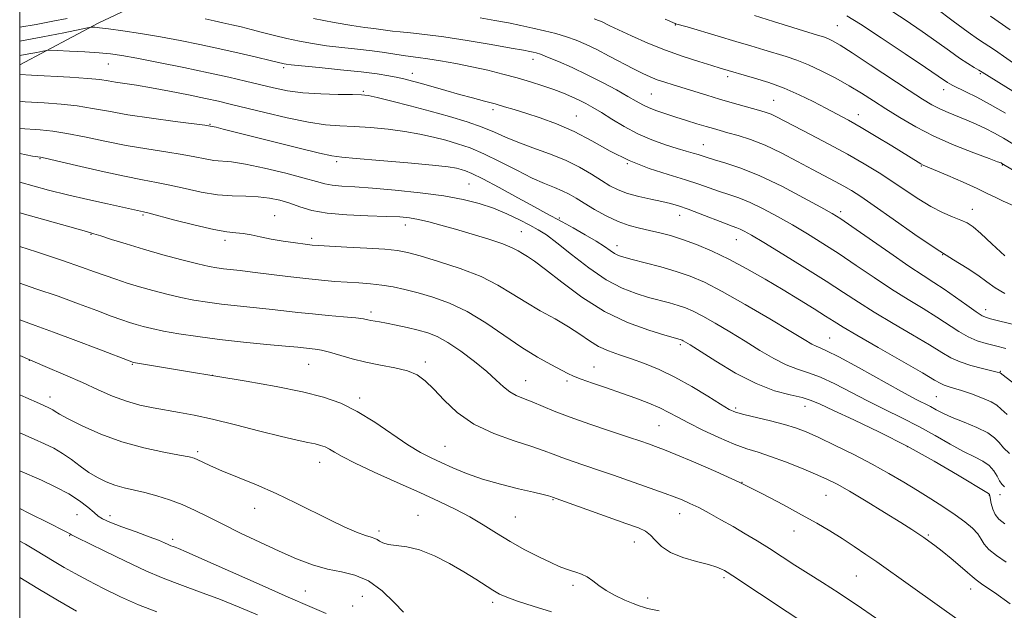
# Model space of a CAD drawing. Extents: x 2099800 to 2102700, y 309800 to 312700.
# Drawn here: x 2100000 to 2100272, y 312034 to 312197 of the extents above; entities that cross this region are included whole.
import ezdxf

# ---------------------------------------------------------------- set-up
doc = ezdxf.new("R2010")
doc.units = 0
doc.header["$MEASUREMENT"] = 0
for name, color, linetype, lineweight in [('BREAKLINE DTM HARD', 7, 'Continuous', 0), ('CONTOUR INDEX', 41, 'Continuous', 13), ('CONTOUR INTERMEDIATE', 44, 'Continuous', 0), ('GRID LINE', 7, 'Continuous', 0), ('SPOT ELEVATION DTM', 2, 'Continuous', 13)]:
    doc.layers.add(name, color=color, linetype=linetype, lineweight=lineweight)

msp = doc.modelspace()

# ---------------------------------------------------------------- linework, layer by layer
at = {"layer": 'BREAKLINE DTM HARD'}
msp.add_polyline3d([(2100000, 312184.914, 1005.288), (2100021.83, 312196.55, 1001.64), (2100075.85, 312222.01, 990.55), (2100125.6, 312248.16, 982.54), (2100165.02, 312265.45, 975.98), (2100198.14, 312270.65, 973), (2100233.84, 312278.6, 967.72), (2100275.91, 312283.71, 961.06), (2100306.24, 312287.66, 954.98), (2100322.89, 312288.77, 951)], dxfattribs=at)
at = {"layer": 'CONTOUR INDEX', "flags": 128}
for points, elevation in [([(2100013.053, 312197.767), (2100009.17, 312196.992), (2100004.522, 312196.097), (2100000, 312195.319)], 1000), ([(2100281.59, 312111.408), (2100267.84, 312114.874), (2100266.672, 312115.2), (2100265.509, 312115.727), (2100263.816, 312116.799), (2100261.237, 312118.626), (2100258.123, 312120.872), (2100255.006, 312123.066), (2100252.206, 312124.913), (2100249.201, 312126.833), (2100245.262, 312129.425), (2100239.992, 312133.03), (2100229.549, 312140.306), (2100226.47, 312142.413), (2100224.107, 312143.888), (2100221.022, 312145.637), (2100216.19, 312148.294), (2100210.236, 312151.426), (2100204.199, 312154.329), (2100198.956, 312156.454), (2100194.745, 312157.862), (2100191.642, 312158.77), (2100189.627, 312159.375), (2100187.158, 312160.176), (2100185.763, 312160.588), (2100183.892, 312161.128), (2100181.379, 312161.877), (2100178.139, 312162.906), (2100174.413, 312164.247), (2100170.526, 312165.924), (2100166.777, 312167.908), (2100163.36, 312169.964), (2100160.446, 312171.801), (2100158.128, 312173.21), (2100156.191, 312174.289), (2100154.342, 312175.218), (2100152.328, 312176.146), (2100150.035, 312177.109), (2100147.388, 312178.117), (2100144.335, 312179.171), (2100140.919, 312180.255), (2100137.205, 312181.345), (2100133.253, 312182.419), (2100129.092, 312183.453), (2100124.746, 312184.427), (2100120.302, 312185.314), (2100116.101, 312186.069), (2100112.548, 312186.642), (2100109.902, 312187.011), (2100107.823, 312187.268), (2100105.825, 312187.532), (2100100.653, 312188.332), (2100097.235, 312188.8), (2100093.22, 312189.26), (2100088.904, 312189.729), (2100084.661, 312190.235), (2100080.777, 312190.804), (2100077.184, 312191.453), (2100073.727, 312192.193), (2100070.298, 312193.025), (2100066.972, 312193.886), (2100063.869, 312194.702), (2100061.073, 312195.414), (2100058.509, 312196.034), (2100056.065, 312196.592), (2100053.636, 312197.113), (2100051.134, 312197.61)], 1000), ([(2100273.934, 312163.197), (2100271.413, 312164.696), (2100268.902, 312166.111), (2100266.388, 312167.412), (2100263.855, 312168.609), (2100261.285, 312169.721), (2100256.149, 312171.794), (2100253.797, 312172.826), (2100251.611, 312173.962), (2100249.037, 312175.527), (2100245.387, 312177.904), (2100234.643, 312184.995), (2100229.669, 312188.236), (2100226.285, 312190.358), (2100224.216, 312191.546), (2100222.885, 312192.187), (2100221.709, 312192.644), (2100220.068, 312193.177), (2100207.967, 312196.941), (2100202.661, 312198.578)], 990), ([(2100271.703, 312068.484), (2100270.945, 312069.198), (2100270.324, 312070.117), (2100269.641, 312071.421), (2100268.739, 312072.932), (2100267.472, 312074.376), (2100265.705, 312075.582), (2100263.358, 312076.772), (2100260.366, 312078.269), (2100256.705, 312080.294), (2100252.525, 312082.681), (2100248.017, 312085.162), (2100243.354, 312087.533), (2100238.621, 312089.839), (2100233.886, 312092.185), (2100224.846, 312096.889), (2100220.922, 312098.727), (2100217.569, 312099.959), (2100214.524, 312100.933), (2100211.427, 312102.123), (2100207.99, 312103.892), (2100204.209, 312106.144), (2100200.148, 312108.668), (2100195.928, 312111.249), (2100191.888, 312113.644), (2100188.423, 312115.605), (2100185.786, 312116.963), (2100183.67, 312117.871), (2100181.626, 312118.56), (2100179.283, 312119.23), (2100173.489, 312120.784), (2100170.037, 312121.804), (2100166.158, 312123.31), (2100161.786, 312125.645), (2100156.972, 312128.96), (2100152.233, 312132.631), (2100148.205, 312135.842), (2100145.298, 312138.006), (2100143.04, 312139.44), (2100140.732, 312140.69), (2100137.832, 312142.176), (2100134.409, 312143.81), (2100130.687, 312145.377), (2100126.778, 312146.71), (2100122.358, 312147.828), (2100116.995, 312148.8), (2100110.492, 312149.672), (2100103.605, 312150.406), (2100097.33, 312150.947), (2100092.442, 312151.268), (2100088.845, 312151.477), (2100086.225, 312151.71), (2100084.171, 312152.097), (2100081.884, 312152.736), (2100078.466, 312153.717), (2100073.383, 312155.053), (2100067.55, 312156.461), (2100062.245, 312157.579), (2100058.422, 312158.158), (2100053.52, 312158.586), (2100051.173, 312158.98), (2100048.356, 312159.554), (2100044.8, 312160.223), (2100040.322, 312160.932), (2100035.095, 312161.731), (2100029.383, 312162.7), (2100023.487, 312163.868), (2100017.864, 312165.053), (2100013.009, 312166.025), (2100009.176, 312166.624), (2100005.657, 312166.983), (2100000, 312167.432)], 1010), ([(2100240.208, 312029.451), (2100232.215, 312035.034), (2100226.07, 312039.142), (2100221.412, 312042.112), (2100217.534, 312044.53), (2100213.853, 312046.877), (2100206.789, 312051.433), (2100203.427, 312053.541), (2100200.123, 312055.549), (2100196.805, 312057.504), (2100193.449, 312059.423), (2100190.216, 312061.21), (2100187.318, 312062.738), (2100184.882, 312063.927), (2100182.711, 312064.877), (2100180.527, 312065.734), (2100178.079, 312066.631), (2100163.831, 312071.68), (2100159.675, 312073.129), (2100152.4, 312075.601), (2100149.538, 312076.616), (2100147.189, 312077.52), (2100144.703, 312078.464), (2100141.278, 312079.624), (2100136.405, 312081.165), (2100130.747, 312083.199), (2100125.256, 312085.825), (2100120.697, 312089.041), (2100117.078, 312092.43), (2100114.214, 312095.473), (2100111.872, 312097.771), (2100109.609, 312099.392), (2100106.931, 312100.526), (2100103.493, 312101.358), (2100099.547, 312102.075), (2100095.492, 312102.861), (2100091.683, 312103.836), (2100085.444, 312105.699), (2100083.215, 312106.221), (2100081.479, 312106.491), (2100076.711, 312106.998), (2100073.355, 312107.327), (2100068.152, 312107.815), (2100061.768, 312108.44), (2100055.152, 312109.166), (2100049.117, 312109.953), (2100043.925, 312110.747), (2100039.7, 312111.493), (2100036.493, 312112.149), (2100034.065, 312112.733), (2100032.105, 312113.278), (2100030.275, 312113.84), (2100028.141, 312114.567), (2100025.243, 312115.629), (2100021.24, 312117.144), (2100016.265, 312119.008), (2100010.57, 312121.068), (2100004.451, 312123.179), (2100000, 312124.699)], 1020), ([(2100084.548, 312033.559), (2100080.056, 312035.445), (2100074.094, 312038.051), (2100066.09, 312041.605), (2100050.289, 312048.646), (2100045.916, 312050.567), (2100043.816, 312051.455), (2100042.921, 312051.799), (2100042.316, 312052.016), (2100041.715, 312052.247), (2100040.984, 312052.561), (2100039.957, 312053.031), (2100038.33, 312053.726), (2100035.761, 312054.72), (2100032.127, 312056.027), (2100028.167, 312057.439), (2100024.839, 312058.691), (2100022.811, 312059.614), (2100021.616, 312060.426), (2100020.5, 312061.438), (2100018.835, 312062.88), (2100016.513, 312064.647), (2100013.549, 312066.551), (2100009.995, 312068.437), (2100006.035, 312070.288), (2100000, 312072.944)], 1030)]:
    msp.add_lwpolyline(points, dxfattribs=dict(at, elevation=elevation))
at = {"layer": 'CONTOUR INTERMEDIATE', "flags": 128}
for points, elevation in [([(2100273.982, 312177.695), (2100265.532, 312182.951), (2100264.568, 312183.525), (2100263.295, 312184.252), (2100261.543, 312185.305), (2100259.274, 312186.79), (2100256.452, 312188.785), (2100253.028, 312191.261), (2100248.949, 312194.161), (2100244.252, 312197.381), (2100239.327, 312200.616)], 986), ([(2100275.688, 312184.356), (2100268.908, 312189.055), (2100264.531, 312191.961), (2100261.667, 312193.975), (2100257.487, 312197.046), (2100252.62, 312200.665)], 984), ([(2100271.757, 312121.884), (2100269.075, 312123.401), (2100266.764, 312125.092), (2100264.34, 312126.894), (2100261.362, 312128.817), (2100257.576, 312131.138), (2100252.774, 312134.203), (2100246.951, 312138.161), (2100240.921, 312142.39), (2100235.698, 312146.071), (2100232.014, 312148.601), (2100229.45, 312150.249), (2100227.301, 312151.498), (2100224.953, 312152.773), (2100218.712, 312156.096), (2100214.579, 312158.322), (2100210.076, 312160.663), (2100205.629, 312162.76), (2100201.61, 312164.339), (2100198.16, 312165.452), (2100195.364, 312166.235), (2100193.216, 312166.823), (2100191.357, 312167.348), (2100189.336, 312167.945), (2100186.823, 312168.708), (2100183.965, 312169.59), (2100181.027, 312170.509), (2100178.245, 312171.394), (2100175.744, 312172.244), (2100173.617, 312173.069), (2100171.861, 312173.908), (2100170.078, 312174.909), (2100167.772, 312176.245), (2100164.589, 312178.023), (2100160.73, 312180.086), (2100156.54, 312182.208), (2100152.367, 312184.18), (2100148.59, 312185.858), (2100145.591, 312187.116), (2100143.626, 312187.875), (2100142.433, 312188.265), (2100141.618, 312188.466), (2100140.72, 312188.652), (2100138.989, 312188.973), (2100135.601, 312189.574), (2100130.096, 312190.531), (2100123.443, 312191.645), (2100116.972, 312192.647), (2100111.753, 312193.333), (2100107.815, 312193.758), (2100104.926, 312194.042), (2100102.833, 312194.285), (2100099.61, 312194.722), (2100097.735, 312194.944), (2100095.187, 312195.269), (2100091.59, 312195.811), (2100086.734, 312196.65), (2100081.062, 312197.736)], 998), ([(2100271.735, 312132.245), (2100268.149, 312135.556), (2100265.112, 312138.434), (2100262.988, 312140.271), (2100261.366, 312141.336), (2100259.643, 312142.115), (2100257.348, 312143.028), (2100254.529, 312144.233), (2100251.367, 312145.822), (2100248.015, 312147.844), (2100244.51, 312150.173), (2100240.861, 312152.641), (2100237.047, 312155.119), (2100232.926, 312157.643), (2100228.328, 312160.283), (2100223.225, 312163.053), (2100218.168, 312165.71), (2100208.738, 312170.62), (2100207.264, 312171.319), (2100205.959, 312171.825), (2100204.48, 312172.284), (2100199.811, 312173.582), (2100196.568, 312174.497), (2100193.049, 312175.515), (2100189.505, 312176.572), (2100180.289, 312179.394), (2100177.94, 312180.142), (2100175.861, 312180.861), (2100173.93, 312181.626), (2100171.863, 312182.569), (2100169.337, 312183.841), (2100162.638, 312187.385), (2100159.224, 312189.151), (2100156.241, 312190.591), (2100153.535, 312191.744), (2100150.833, 312192.71), (2100147.921, 312193.579), (2100144.813, 312194.378), (2100141.58, 312195.121), (2100138.266, 312195.825), (2100134.801, 312196.512), (2100131.088, 312197.209), (2100127.061, 312197.928)], 996), ([(2100274.067, 312146.159), (2100271.295, 312147.372), (2100269.06, 312148.418), (2100266.907, 312149.485), (2100264.106, 312150.822), (2100260.221, 312152.566), (2100255.985, 312154.408), (2100249.222, 312157.304), (2100248.606, 312157.616), (2100247.847, 312158.064), (2100240.552, 312162.596), (2100236.302, 312165.203), (2100232.142, 312167.691), (2100228.632, 312169.689), (2100225.532, 312171.358), (2100222.406, 312172.991), (2100218.904, 312174.801), (2100215.031, 312176.692), (2100210.878, 312178.488), (2100206.609, 312180.039), (2100202.658, 312181.287), (2100193.247, 312184.055), (2100190.886, 312184.764), (2100187.385, 312185.835), (2100183.012, 312187.256), (2100178.165, 312188.994), (2100173.254, 312190.97), (2100168.751, 312192.934), (2100165.141, 312194.591), (2100162.76, 312195.727), (2100160.467, 312196.881), (2100159.688, 312197.236), (2100158.427, 312197.658)], 994), ([(2100279.331, 312152.742), (2100270.948, 312157.767), (2100270.71, 312157.872), (2100269.764, 312158.232), (2100267.402, 312159.105), (2100263.192, 312160.673), (2100257.809, 312162.794), (2100252.206, 312165.249), (2100247.161, 312167.832), (2100242.759, 312170.403), (2100238.909, 312172.838), (2100235.487, 312175.054), (2100232.23, 312177.127), (2100228.842, 312179.173), (2100225.126, 312181.258), (2100221.288, 312183.244), (2100217.634, 312184.942), (2100214.382, 312186.224), (2100211.391, 312187.217), (2100205.284, 312189.068), (2100201.722, 312190.162), (2100197.529, 312191.436), (2100192.679, 312192.885), (2100184.116, 312195.404), (2100180.948, 312196.303), (2100180.783, 312196.365), (2100178.064, 312197.526)], 992), ([(2100271.965, 312171.603), (2100267.738, 312174.043), (2100264.029, 312176.034), (2100261.01, 312177.543), (2100257.388, 312179.286), (2100256.552, 312179.73), (2100255.941, 312180.115), (2100253.4, 312181.876), (2100249.903, 312184.246), (2100244.239, 312188.034), (2100237.679, 312192.381), (2100231.908, 312196.148), (2100228.194, 312198.48)], 988), ([(2100273.249, 312194.585), (2100267.833, 312198.381)], 982), ([(2100272.036, 312106.647), (2100269.205, 312107.393), (2100266.598, 312108.05), (2100264.122, 312108.813), (2100261.656, 312109.871), (2100259.076, 312111.364), (2100253.004, 312115.359), (2100249.26, 312117.669), (2100245.061, 312120.208), (2100240.494, 312123.057), (2100235.671, 312126.239), (2100230.777, 312129.559), (2100226.018, 312132.766), (2100221.545, 312135.667), (2100217.291, 312138.301), (2100213.136, 312140.767), (2100209.011, 312143.118), (2100205.056, 312145.24), (2100201.466, 312146.975), (2100198.368, 312148.231), (2100195.628, 312149.167), (2100193.05, 312150.006), (2100187.385, 312152.012), (2100183.626, 312153.241), (2100178.92, 312154.657), (2100173.6, 312156.373), (2100168.135, 312158.517), (2100162.895, 312161.135), (2100157.87, 312163.937), (2100152.948, 312166.548), (2100148.091, 312168.671), (2100143.535, 312170.323), (2100139.589, 312171.596), (2100136.436, 312172.587), (2100133.763, 312173.407), (2100131.132, 312174.167), (2100128.187, 312174.965), (2100124.903, 312175.837), (2100121.335, 312176.804), (2100117.59, 312177.862), (2100110.827, 312179.812), (2100108.387, 312180.486), (2100106.355, 312180.993), (2100104.311, 312181.44), (2100101.842, 312181.914), (2100098.578, 312182.434), (2100094.158, 312183.005), (2100088.496, 312183.615), (2100082.595, 312184.194), (2100077.733, 312184.66), (2100074.844, 312184.952), (2100073.497, 312185.117), (2100072.921, 312185.225), (2100069.056, 312186.173), (2100065.35, 312187.067), (2100060.533, 312188.201), (2100055.172, 312189.419), (2100049.731, 312190.589), (2100044.284, 312191.679), (2100038.805, 312192.684), (2100033.364, 312193.589), (2100028.416, 312194.347), (2100024.51, 312194.899), (2100022.029, 312195.211), (2100020.701, 312195.345), (2100020.084, 312195.383), (2100019.675, 312195.37), (2100018.719, 312195.194), (2100012.143, 312193.811), (2100006.415, 312192.675), (2100000, 312191.534)], 1002), ([(2100276.985, 312094.866), (2100270.419, 312099.93), (2100270.231, 312099.997), (2100269.59, 312100.166), (2100265.545, 312101.14), (2100262.415, 312101.975), (2100259.385, 312102.968), (2100256.882, 312104.109), (2100254.353, 312105.59), (2100251.001, 312107.652), (2100246.315, 312110.425), (2100240.92, 312113.583), (2100235.727, 312116.688), (2100231.35, 312119.448), (2100227.224, 312122.149), (2100222.487, 312125.226), (2100216.619, 312128.921), (2100210.475, 312132.714), (2100205.25, 312135.897), (2100201.832, 312137.941), (2100199.877, 312139.053), (2100198.733, 312139.622), (2100197.779, 312140.008), (2100196.511, 312140.471), (2100194.459, 312141.243), (2100187.738, 312143.88), (2100184.363, 312145.167), (2100181.754, 312146.074), (2100179.538, 312146.705), (2100177.12, 312147.253), (2100174.086, 312147.88), (2100170.756, 312148.616), (2100167.63, 312149.463), (2100165.06, 312150.432), (2100162.804, 312151.591), (2100160.469, 312153.022), (2100157.72, 312154.763), (2100154.437, 312156.684), (2100150.558, 312158.612), (2100146.119, 312160.408), (2100141.557, 312162.058), (2100137.408, 312163.58), (2100134.013, 312165), (2100130.946, 312166.37), (2100127.584, 312167.75), (2100123.445, 312169.186), (2100118.603, 312170.665), (2100113.271, 312172.162), (2100107.742, 312173.629), (2100102.633, 312174.929), (2100098.641, 312175.906), (2100096.145, 312176.454), (2100094.263, 312176.68), (2100091.794, 312176.743), (2100087.883, 312176.791), (2100083.048, 312176.929), (2100078.15, 312177.253), (2100073.852, 312177.827), (2100070.01, 312178.602), (2100062.313, 312180.461), (2100057.715, 312181.531), (2100052.085, 312182.774), (2100045.294, 312184.203), (2100038.291, 312185.629), (2100032.299, 312186.812), (2100028.142, 312187.578), (2100025.072, 312188.019), (2100021.942, 312188.296), (2100017.965, 312188.537), (2100013.78, 312188.747), (2100010.381, 312188.903), (2100008.452, 312188.977), (2100007.426, 312188.937), (2100006.423, 312188.749), (2100004.757, 312188.399), (2100002.513, 312187.954), (2100000, 312187.507)], 1004), ([(2100272.353, 312088.475), (2100270.735, 312089.967), (2100269.553, 312091.001), (2100268.008, 312091.926), (2100265.545, 312092.997), (2100262.578, 312094.112), (2100259.764, 312095.075), (2100257.619, 312095.744), (2100256.1, 312096.194), (2100255.022, 312096.549), (2100254.068, 312096.998), (2100252.388, 312097.967), (2100248.998, 312099.945), (2100236.779, 312106.958), (2100230.959, 312110.32), (2100227.154, 312112.58), (2100224.665, 312114.13), (2100222.309, 312115.631), (2100219.138, 312117.608), (2100215.149, 312120.055), (2100210.578, 312122.829), (2100205.656, 312125.774), (2100200.606, 312128.685), (2100195.649, 312131.342), (2100190.982, 312133.567), (2100186.699, 312135.36), (2100182.872, 312136.762), (2100179.529, 312137.822), (2100176.542, 312138.629), (2100173.74, 312139.28), (2100170.967, 312139.889), (2100168.109, 312140.637), (2100165.065, 312141.724), (2100161.807, 312143.266), (2100158.589, 312145.041), (2100155.738, 312146.745), (2100153.469, 312148.142), (2100151.558, 312149.262), (2100149.67, 312150.206), (2100147.49, 312151.099), (2100144.79, 312152.18), (2100141.36, 312153.714), (2100137.12, 312155.845), (2100132.502, 312158.23), (2100128.063, 312160.405), (2100124.22, 312162.022), (2100120.813, 312163.188), (2100117.543, 312164.125), (2100114.133, 312165.013), (2100110.417, 312165.848), (2100106.255, 312166.583), (2100101.604, 312167.178), (2100096.806, 312167.626), (2100092.299, 312167.929), (2100088.325, 312168.131), (2100084.352, 312168.444), (2100079.651, 312169.126), (2100073.798, 312170.329), (2100067.583, 312171.792), (2100058.083, 312174.144), (2100054.818, 312174.91), (2100051.233, 312175.691), (2100046.568, 312176.659), (2100041.324, 312177.701), (2100036.315, 312178.637), (2100032.195, 312179.328), (2100026.462, 312180.198), (2100024.42, 312180.539), (2100022.127, 312180.866), (2100018.764, 312181.193), (2100013.854, 312181.524), (2100003.28, 312182.113), (2100000, 312182.313)], 1006), ([(2100273.025, 312077.711), (2100271.338, 312079.296), (2100270.161, 312080.704), (2100268.934, 312082.042), (2100267.025, 312083.408), (2100264.036, 312084.859), (2100260.501, 312086.314), (2100257.186, 312087.656), (2100254.673, 312088.796), (2100252.803, 312089.762), (2100251.232, 312090.614), (2100247.137, 312092.719), (2100243.269, 312094.799), (2100231.348, 312101.42), (2100225.965, 312104.351), (2100222.598, 312106.053), (2100220.795, 312106.841), (2100219.712, 312107.28), (2100218.515, 312107.906), (2100216.432, 312109.148), (2100212.703, 312111.404), (2100206.93, 312114.859), (2100200.157, 312118.832), (2100193.79, 312122.426), (2100188.861, 312124.966), (2100184.904, 312126.663), (2100181.084, 312127.95), (2100176.819, 312129.171), (2100172.553, 312130.295), (2100168.987, 312131.203), (2100166.623, 312131.829), (2100165.15, 312132.32), (2100164.058, 312132.88), (2100162.878, 312133.683), (2100161.299, 312134.797), (2100159.053, 312136.264), (2100156.02, 312138.065), (2100152.686, 312139.945), (2100149.684, 312141.59), (2100145.14, 312144.035), (2100142.008, 312145.741), (2100137.429, 312148.26), (2100132.265, 312151.087), (2100127.737, 312153.507), (2100124.756, 312154.99), (2100122.994, 312155.726), (2100121.814, 312156.088), (2100120.523, 312156.397), (2100118.2, 312156.767), (2100113.869, 312157.26), (2100107.064, 312157.901), (2100099.35, 312158.572), (2100092.804, 312159.115), (2100088.824, 312159.456), (2100086.106, 312159.846), (2100082.67, 312160.617), (2100077.12, 312161.98), (2100056.108, 312167.243), (2100054.153, 312167.721), (2100053.108, 312167.964), (2100052.51, 312168.076), (2100051.094, 312168.271), (2100042.888, 312169.342), (2100036.334, 312170.233), (2100029.863, 312171.201), (2100024.528, 312172.13), (2100020.067, 312172.951), (2100015.886, 312173.609), (2100011.482, 312174.077), (2100006.709, 312174.434), (2100001.51, 312174.788), (2100000, 312174.904)], 1008), ([(2100271.708, 312058.319), (2100270.061, 312059.597), (2100269.044, 312060.849), (2100268.397, 312062.363), (2100268.001, 312063.932), (2100267.63, 312065.998), (2100267.538, 312066.356), (2100267.46, 312066.49), (2100267.238, 312066.644), (2100258.738, 312071.793), (2100252.246, 312075.599), (2100244.802, 312079.709), (2100237.15, 312083.594), (2100230.106, 312086.959), (2100224.502, 312089.571), (2100220.846, 312091.292), (2100218.343, 312092.359), (2100215.878, 312093.103), (2100212.541, 312093.866), (2100208.253, 312095.025), (2100203.142, 312096.967), (2100197.465, 312099.878), (2100191.985, 312103.14), (2100184.925, 312107.638), (2100183.619, 312108.455), (2100183.055, 312108.783), (2100182.711, 312108.96), (2100182.435, 312109.079), (2100182.169, 312109.169), (2100177.992, 312110.365), (2100173.518, 312111.723), (2100167.7, 312113.849), (2100161.317, 312116.889), (2100155.092, 312120.823), (2100149.531, 312124.972), (2100145.08, 312128.491), (2100142.034, 312130.758), (2100140.073, 312132.046), (2100138.725, 312132.853), (2100137.504, 312133.609), (2100135.879, 312134.472), (2100133.306, 312135.536), (2100129.455, 312136.847), (2100124.851, 312138.268), (2100120.235, 312139.618), (2100116.208, 312140.747), (2100112.823, 312141.63), (2100109.999, 312142.275), (2100107.543, 312142.701), (2100104.83, 312142.965), (2100101.126, 312143.134), (2100095.995, 312143.286), (2100090.196, 312143.537), (2100084.784, 312144.015), (2100080.558, 312144.797), (2100077.29, 312145.761), (2100074.493, 312146.737), (2100071.744, 312147.574), (2100068.877, 312148.202), (2100065.788, 312148.571), (2100062.388, 312148.687), (2100058.642, 312148.771), (2100054.53, 312149.096), (2100050.093, 312149.847), (2100045.619, 312150.836), (2100041.457, 312151.789), (2100037.755, 312152.521), (2100033.856, 312153.228), (2100028.904, 312154.199), (2100022.446, 312155.606), (2100015.661, 312157.156), (2100007.015, 312159.159), (2100005.767, 312159.43), (2100004.986, 312159.536), (2100003.506, 312159.794), (2100000, 312160.45)], 1012), ([(2100272.14, 312047.722), (2100269.451, 312049.53), (2100267.348, 312051.207), (2100266.079, 312052.683), (2100265.251, 312054.061), (2100264.315, 312055.484), (2100262.819, 312057.07), (2100260.713, 312058.84), (2100258.048, 312060.789), (2100254.889, 312062.903), (2100251.376, 312065.139), (2100247.664, 312067.443), (2100243.845, 312069.781), (2100239.762, 312072.189), (2100235.196, 312074.724), (2100230.074, 312077.383), (2100224.918, 312079.934), (2100220.398, 312082.085), (2100216.947, 312083.64), (2100214.044, 312084.762), (2100210.932, 312085.71), (2100207.111, 312086.678), (2100199.741, 312088.422), (2100197.486, 312089.066), (2100195.676, 312089.874), (2100193.342, 312091.258), (2100189.785, 312093.473), (2100185.368, 312096.147), (2100180.72, 312098.751), (2100176.364, 312100.864), (2100172.384, 312102.507), (2100168.756, 312103.811), (2100165.457, 312104.914), (2100162.452, 312105.996), (2100159.709, 312107.244), (2100157.145, 312108.802), (2100154.482, 312110.636), (2100151.394, 312112.668), (2100147.675, 312114.829), (2100143.605, 312117.086), (2100139.582, 312119.417), (2100135.839, 312121.794), (2100131.939, 312124.175), (2100127.28, 312126.517), (2100121.544, 312128.75), (2100115.57, 312130.716), (2100110.483, 312132.231), (2100107, 312133.179), (2100104.199, 312133.714), (2100100.751, 312134.053), (2100095.78, 312134.372), (2100090.225, 312134.673), (2100085.482, 312134.913), (2100082.528, 312135.073), (2100080.667, 312135.219), (2100078.786, 312135.44), (2100076.047, 312135.802), (2100072.719, 312136.286), (2100069.347, 312136.853), (2100066.373, 312137.451), (2100063.829, 312137.993), (2100061.642, 312138.381), (2100059.632, 312138.583), (2100057.183, 312138.846), (2100053.572, 312139.481), (2100048.431, 312140.676), (2100042.809, 312142.115), (2100035.378, 312144.067), (2100034.133, 312144.37), (2100024.189, 312146.555), (2100018.791, 312147.767), (2100013.188, 312149.088), (2100007.984, 312150.41), (2100000, 312152.563)], 1014), ([(2100273.202, 312036.189), (2100268.924, 312039.319), (2100265.666, 312041.471), (2100263.813, 312042.778), (2100262.72, 312043.72), (2100261.488, 312044.865), (2100259.457, 312046.615), (2100256.93, 312048.703), (2100254.449, 312050.696), (2100252.436, 312052.262), (2100250.827, 312053.463), (2100249.436, 312054.463), (2100248.015, 312055.455), (2100246.064, 312056.749), (2100243.02, 312058.682), (2100238.588, 312061.43), (2100233.543, 312064.503), (2100228.929, 312067.25), (2100225.471, 312069.203), (2100222.63, 312070.635), (2100219.55, 312072.005), (2100215.629, 312073.645), (2100211.275, 312075.377), (2100207.149, 312076.896), (2100203.7, 312078.014), (2100200.536, 312079.006), (2100197.054, 312080.266), (2100192.868, 312082.058), (2100188.458, 312084.131), (2100184.519, 312086.11), (2100181.53, 312087.712), (2100179.095, 312089.034), (2100176.599, 312090.268), (2100173.554, 312091.572), (2100169.979, 312092.95), (2100166.021, 312094.374), (2100161.884, 312095.799), (2100158.005, 312097.12), (2100154.877, 312098.219), (2100152.784, 312099.043), (2100151.175, 312099.807), (2100146.509, 312102.24), (2100142.865, 312104.266), (2100138.529, 312106.941), (2100128.585, 312113.718), (2100123.466, 312116.837), (2100118.561, 312119.178), (2100113.998, 312120.837), (2100109.882, 312122.033), (2100106.265, 312122.956), (2100102.997, 312123.661), (2100099.878, 312124.169), (2100096.739, 312124.51), (2100093.545, 312124.746), (2100090.293, 312124.948), (2100086.938, 312125.18), (2100083.254, 312125.496), (2100078.97, 312125.943), (2100073.982, 312126.543), (2100064.262, 312127.771), (2100060.782, 312128.178), (2100056.229, 312128.676), (2100054.405, 312128.927), (2100052.221, 312129.339), (2100049.111, 312130.055), (2100044.72, 312131.165), (2100039.521, 312132.555), (2100034.196, 312134.06), (2100029.357, 312135.518), (2100025.329, 312136.792), (2100022.365, 312137.749), (2100020.44, 312138.351), (2100018.404, 312138.935), (2100000, 312144.103)], 1016), ([(2100259.828, 312031.105), (2100245.687, 312041.135), (2100236.427, 312047.747), (2100233.415, 312049.856), (2100230.179, 312052.061), (2100226.854, 312054.236), (2100223.499, 312056.311), (2100219.877, 312058.429), (2100215.679, 312060.789), (2100210.673, 312063.53), (2100204.943, 312066.543), (2100198.651, 312069.657), (2100192.069, 312072.686), (2100185.911, 312075.369), (2100181, 312077.432), (2100177.896, 312078.697), (2100176.105, 312079.389), (2100173.469, 312080.328), (2100171.333, 312081.063), (2100167.928, 312082.202), (2100162.981, 312083.834), (2100157.264, 312085.756), (2100151.812, 312087.688), (2100147.434, 312089.395), (2100141.329, 312091.964), (2100139.017, 312092.849), (2100136.99, 312093.677), (2100135.171, 312094.687), (2100133.433, 312096.086), (2100131.454, 312097.945), (2100128.867, 312100.299), (2100125.463, 312103.099), (2100121.674, 312105.944), (2100118.092, 312108.346), (2100115.139, 312109.954), (2100112.553, 312110.961), (2100109.904, 312111.697), (2100106.905, 312112.421), (2100103.849, 312113.109), (2100101.176, 312113.667), (2100099.215, 312114.031), (2100096.891, 312114.423), (2100096.04, 312114.606), (2100094.821, 312114.828), (2100092.692, 312115.096), (2100089.312, 312115.418), (2100085.122, 312115.787), (2100080.759, 312116.196), (2100076.706, 312116.636), (2100072.822, 312117.092), (2100068.808, 312117.549), (2100059.996, 312118.447), (2100055.69, 312118.921), (2100051.761, 312119.44), (2100048.073, 312120.043), (2100044.406, 312120.774), (2100040.604, 312121.658), (2100036.769, 312122.652), (2100033.071, 312123.695), (2100029.642, 312124.737), (2100026.477, 312125.767), (2100023.535, 312126.787), (2100020.636, 312127.837), (2100017.033, 312129.13), (2100011.837, 312130.918), (2100004.627, 312133.314), (2100000, 312134.83)], 1018), ([(2100219.101, 312029.133), (2100196.744, 312043.9), (2100195.131, 312044.939), (2100194.387, 312045.384), (2100193.598, 312045.801), (2100192.278, 312046.332), (2100190.052, 312047.009), (2100186.741, 312047.872), (2100182.958, 312048.971), (2100179.513, 312050.356), (2100177.021, 312052.023), (2100175.307, 312053.734), (2100174, 312055.191), (2100172.669, 312056.221), (2100170.652, 312057.14), (2100167.226, 312058.391), (2100146.941, 312065.658), (2100146.56, 312065.775), (2100145.831, 312065.98), (2100144.359, 312066.355), (2100141.69, 312066.993), (2100137.581, 312067.957), (2100132.625, 312069.197), (2100127.628, 312070.633), (2100123.24, 312072.181), (2100119.502, 312073.734), (2100116.3, 312075.18), (2100113.46, 312076.494), (2100110.558, 312077.995), (2100107.11, 312080.091), (2100097.962, 312086.298), (2100093.12, 312089.303), (2100088.574, 312091.554), (2100083.782, 312093.229), (2100077.994, 312094.666), (2100070.718, 312096.138), (2100062.49, 312097.633), (2100054.106, 312099.069), (2100046.323, 312100.364), (2100031.361, 312102.814), (2100031.138, 312102.861), (2100030.908, 312102.943), (2100021.844, 312106.45), (2100015.497, 312108.887), (2100009.303, 312111.217), (2100004.276, 312113.044), (2100000, 312114.61)], 1022), ([(2100176.437, 312034.251), (2100174.516, 312034.616), (2100173.169, 312034.949), (2100172.071, 312035.247), (2100170.876, 312035.632), (2100169.233, 312036.261), (2100166.927, 312037.244), (2100164.286, 312038.494), (2100161.771, 312039.879), (2100159.732, 312041.269), (2100158.061, 312042.553), (2100156.533, 312043.619), (2100154.977, 312044.395), (2100153.419, 312044.953), (2100151.933, 312045.401), (2100150.515, 312045.863), (2100148.838, 312046.519), (2100146.498, 312047.568), (2100143.232, 312049.142), (2100139.358, 312051.128), (2100135.339, 312053.354), (2100131.533, 312055.659), (2100127.861, 312057.958), (2100124.142, 312060.179), (2100120.171, 312062.298), (2100115.671, 312064.472), (2100110.344, 312066.901), (2100104.118, 312069.687), (2100097.822, 312072.525), (2100092.511, 312075.013), (2100088.957, 312076.842), (2100086.807, 312078.087), (2100085.424, 312078.923), (2100084.245, 312079.507), (2100083.003, 312079.941), (2100081.502, 312080.314), (2100079.502, 312080.729), (2100076.569, 312081.353), (2100072.227, 312082.369), (2100066.264, 312083.866), (2100059.551, 312085.572), (2100053.228, 312087.122), (2100048.154, 312088.243), (2100044.073, 312089.022), (2100036.837, 312090.263), (2100033.156, 312091.04), (2100029.418, 312092.104), (2100025.611, 312093.55), (2100021.633, 312095.301), (2100017.359, 312097.241), (2100012.619, 312099.31), (2100007.07, 312101.675), (2100000, 312104.703)], 1024), ([(2100146.692, 312034.01), (2100141.669, 312035.573), (2100137.343, 312036.943), (2100134.371, 312037.995), (2100132.336, 312038.909), (2100130.552, 312039.943), (2100125.786, 312043.014), (2100122.51, 312045.037), (2100118.597, 312047.283), (2100114.393, 312049.422), (2100110.33, 312051.063), (2100106.781, 312051.945), (2100103.874, 312052.322), (2100101.68, 312052.577), (2100100.213, 312053.002), (2100099.271, 312053.524), (2100098.596, 312053.979), (2100097.924, 312054.268), (2100096.952, 312054.554), (2100095.366, 312055.068), (2100092.926, 312056), (2100089.67, 312057.396), (2100085.707, 312059.261), (2100076.127, 312064.111), (2100070.775, 312066.675), (2100065.291, 312069.053), (2100055.78, 312072.907), (2100052.642, 312074.272), (2100050.537, 312075.276), (2100049.161, 312075.964), (2100048.127, 312076.409), (2100046.713, 312076.778), (2100044.117, 312077.264), (2100039.795, 312078.043), (2100034.235, 312079.22), (2100028.186, 312080.881), (2100022.351, 312083.024), (2100017.254, 312085.291), (2100013.376, 312087.235), (2100011.021, 312088.52), (2100009.8, 312089.266), (2100009.148, 312089.702), (2100008.588, 312090.028), (2100007.993, 312090.317), (2100005.431, 312091.456), (2100001.659, 312093.173), (2100000, 312093.88)], 1026), ([(2100105.907, 312033.906), (2100103.315, 312036.602), (2100099.948, 312039.788), (2100096.229, 312042.523), (2100092.493, 312044.134), (2100088.735, 312045), (2100084.864, 312045.766), (2100080.786, 312046.96), (2100076.389, 312048.639), (2100071.56, 312050.741), (2100066.285, 312053.175), (2100060.945, 312055.731), (2100056.019, 312058.164), (2100051.85, 312060.282), (2100048.229, 312062.086), (2100044.808, 312063.625), (2100041.324, 312064.941), (2100037.855, 312066.041), (2100034.561, 312066.923), (2100028.826, 312068.23), (2100026.271, 312068.933), (2100023.827, 312069.85), (2100021.443, 312071.026), (2100019.07, 312072.485), (2100016.672, 312074.209), (2100014.256, 312076.023), (2100011.84, 312077.709), (2100009.413, 312079.12), (2100006.838, 312080.373), (2100003.949, 312081.654), (2100000, 312083.388)], 1028), ([(2100065.592, 312033.168), (2100060.519, 312035.31), (2100055.437, 312037.347), (2100050.633, 312039.182), (2100046.373, 312040.745), (2100042.746, 312042.048), (2100039.137, 312043.431), (2100034.753, 312045.318), (2100029.154, 312047.944), (2100023.303, 312050.79), (2100015.767, 312054.492), (2100014.304, 312055.2), (2100013.836, 312055.508), (2100013.194, 312055.861), (2100012.05, 312056.441), (2100008.088, 312058.421), (2100002.53, 312061.257), (2100000, 312062.521)], 1032), ([(2100037.802, 312033.995), (2100032.774, 312035.961), (2100027.82, 312038.141), (2100023.091, 312040.418), (2100018.85, 312042.599), (2100015.281, 312044.536), (2100012.249, 312046.269), (2100009.541, 312047.884), (2100006.958, 312049.46), (2100004.352, 312051.034), (2100001.592, 312052.637), (2100000, 312053.502)], 1034), ([(2100015.629, 312034.138), (2100010.456, 312037.173), (2100005.048, 312040.415), (2100000, 312043.502)], 1036)]:
    msp.add_lwpolyline(points, dxfattribs=dict(at, elevation=elevation))
at = {"layer": 'GRID LINE', "flags": 128}
msp.add_lwpolyline([(2100000, 310000), (2102500, 310000), (2102500, 312500), (2100000, 312500), (2100000, 310000)], dxfattribs=at)
at = {"layer": 'SPOT ELEVATION DTM'}
for p in [(2100180.85, 312195.94, 992.1), (2100225.51, 312195.81, 989), (2100141.63, 312186.47, 998.6), (2100024.48, 312185.16, 1004.9), (2100072.8, 312184.18, 1002.3), (2100108.35, 312182.63, 1001.4), (2100195.3, 312181.71, 994.4), (2100265.02, 312182.49, 986.2), (2100254.91, 312178.13, 988.6), (2100094.8, 312177.61, 1003.8), (2100174.23, 312176.94, 997), (2100208, 312175.17, 995.1), (2100130.56, 312172.63, 1002.4), (2100153.52, 312170.81, 1001.2), (2100231.34, 312171.21, 993.4), (2100052.46, 312168.55, 1007.9), (2100188.57, 312162.95, 999.2), (2100005.61, 312159.09, 1012.1), (2100087.45, 312158.25, 1008.3), (2100167.65, 312157.68, 1002), (2100248.76, 312157.02, 994.1), (2100271.05, 312157.35, 992.1), (2100123.95, 312152.07, 1009), (2100034.03, 312143.52, 1014.2), (2100070.32, 312143.32, 1013.2), (2100148.87, 312142.64, 1007.8), (2100182.05, 312143.38, 1004.7), (2100226.48, 312144.47, 999.6), (2100262.83, 312145.05, 995.3), (2100106.35, 312140.73, 1012.6), (2100019.63, 312138.14, 1016.1), (2100080.53, 312137.1, 1013.6), (2100138.34, 312138.9, 1011.1), (2100056.66, 312136.48, 1014.4), (2100164.74, 312135.05, 1007.4), (2100197.64, 312136.68, 1004.8), (2100254.61, 312132.57, 998), (2100096.95, 312116.76, 1017.6), (2100266.49, 312117.36, 999.4), (2100182.25, 312107.76, 1012.3), (2100223.44, 312109.6, 1007.1), (2100002.7, 312103.44, 1024), (2100031.09, 312102.34, 1022.1), (2100079.75, 312102.34, 1020.9), (2100111.92, 312102.98, 1019.6), (2100053.15, 312099.28, 1022), (2100158.39, 312101.56, 1015.2), (2100270.54, 312100.33, 1003.9), (2100139.54, 312097.76, 1017.2), (2100150.99, 312097.67, 1016.3), (2100008.34, 312093.3, 1025.4), (2100093.79, 312092.96, 1021.6), (2100252.84, 312093.34, 1007), (2100197.5, 312090.22, 1013.7), (2100216.65, 312090.73, 1012.7), (2100176.36, 312085.34, 1017), (2100049.05, 312078.23, 1025.7), (2100117.3, 312079.69, 1021.1), (2100244.83, 312079.61, 1012.2), (2100082.73, 312075.29, 1024.7), (2100199.25, 312069.76, 1018), (2100270.42, 312066.36, 1010.6), (2100147.15, 312064.99, 1022.1), (2100222.43, 312066.14, 1016.9), (2100267.45, 312066.12, 1012.1), (2100064.79, 312062.53, 1026.7), (2100182.04, 312061.06, 1020.7), (2100015.82, 312060.83, 1031), (2100024.93, 312060.57, 1029.4), (2100109.85, 312060.64, 1025.2), (2100136.69, 312060.2, 1023), (2100099.07, 312056.27, 1025.6), (2100213.56, 312056.3, 1018.7), (2100013.81, 312054.98, 1032.1), (2100042.23, 312054.01, 1029.6), (2100169.59, 312053.3, 1022.7), (2100250.63, 312055.23, 1015.8), (2100194.27, 312043.43, 1022.3), (2100230.75, 312043.86, 1019), (2100078.8, 312039.76, 1029.1), (2100152.67, 312041.28, 1024.4), (2100262.37, 312040.26, 1016.6), (2100094.53, 312038.29, 1029.3), (2100130.47, 312036.6, 1026.4), (2100173.21, 312037.77, 1023.4), (2100091.85, 312035.57, 1028.8)]:
    msp.add_point(p, dxfattribs=at)

doc.saveas('drawing.dxf')
